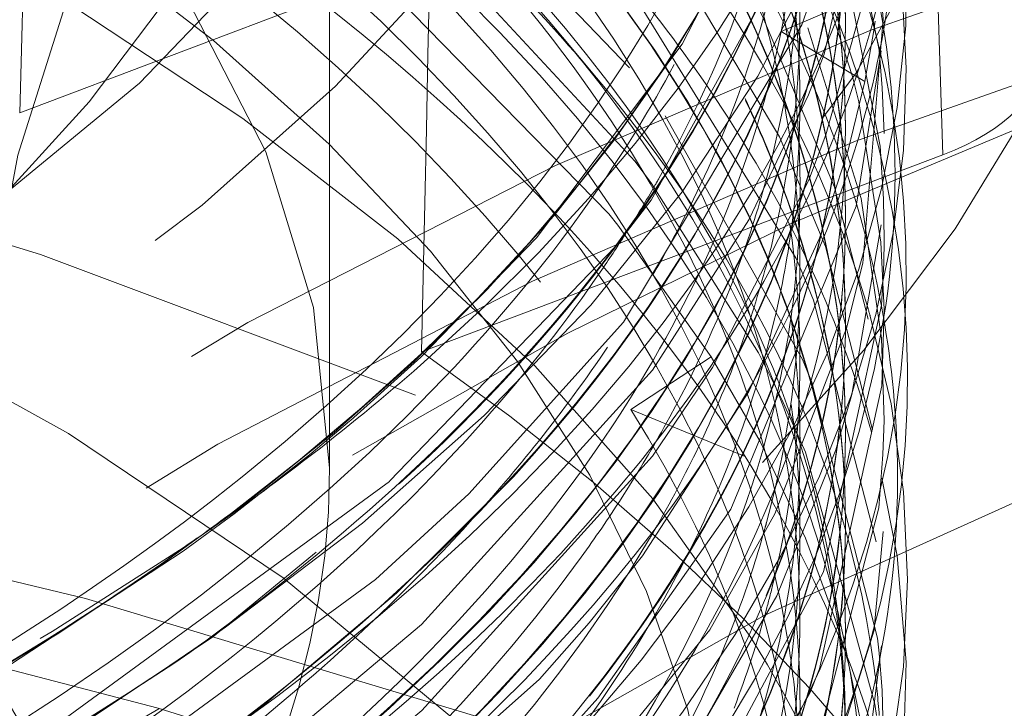
# Model space of a CAD drawing. Units: millimetres. Extents: x -210 to 210, y -148 to 148.
# Drawn here: x -141 to -139, y 67 to 68 of the extents above; entities that cross this region are included whole.
import ezdxf

# ---------------------------------------------------------------- set-up
doc = ezdxf.new("R2010")
doc.units = ezdxf.units.MM
doc.linetypes.add('Ciągła0.30mm', pattern=[0])
doc.linetypes.add('Liniakreskowa', pattern=[5.8, 4, -1.8])
doc.layers.add('Wymiary', color=7, linetype='Ciągła0.30mm', lineweight=0)

msp = doc.modelspace()

# ---------------------------------------------------------------- linework, layer by layer
at = {"layer": 'Wymiary', "color": 7, "linetype": 'Liniakreskowa', "lineweight": 9}
for p, q in [((-139.1007579681524, 67.88567580957991), (-139.1750847529311, 70.19782155244921)), ((-140.3341229649901, 67.25543107271933), (-140.3341229649901, 69.20398823123432)), ((-140.9575677177784, 67.9701423661871), (-140.3341229649901, 68.20577454745171)), ((-139.2576158916064, 68.20583029566433), (-139.4258503802108, 68.13377585159746)), ((-139.2966229649901, 68.14765412212884), (-139.2966229649901, 68.1498191856383)), ((-139.7970425773186, 68.04013188622605), (-139.8655594001267, 68.12206241113176)), ((-139.4258503802108, 68.13377585159746), (-139.2575983221615, 68.03303441756634)), ((-139.2966229649901, 67.93331283469219), (-139.2966229649901, 67.93547789820167)), ((-139.1007579681524, 67.88567580957991), (-140.1493416866333, 67.48936151273296)), ((-139.2966229649901, 67.75794269042584), (-139.2966229649901, 67.7601077539353)), ((-139.2966229649901, 67.5436014029892), (-139.2966229649901, 67.54576646649866)), ((-139.5667087515522, 67.47955321387647), (-139.7279083540773, 67.37310529720685)), ((-139.7279083540773, 67.37310529720685), (-139.498036915688, 67.27850369780222)), ((-139.2966229649901, 67.32492998853363), (-139.2966229649901, 67.32709505204309)), ((-140.6453730951714, 67.08222599196242), (-140.5433110225554, 67.15439477561112)), ((-139.2966229649901, 67.14111647374091), (-139.2966229649901, 67.14328153725037)), ((-140.6453730951713, 66.86355457750692), (-140.5433110225553, 66.93572336115562)), ((-139.2966229649901, 66.92244505928534), (-139.2966229649901, 66.9246101227948))]:
    msp.add_line(p, q, dxfattribs=at)
for points in [[(-139.7311289981028, 68.06052736576694), (-140.2403542924864, 68.59131143938868), (-140.9501241302663, 69.1022630154319), (-141.8159914362555, 69.54653524771697), (-142.8144259197623, 69.91322813395078), (-142.9891137504777, 69.96522671867412)], [(-139.7194099868746, 67.87221613019682), (-140.1637103114329, 68.35079487969298), (-140.8537855632828, 68.86951950550225), (-141.7030835504769, 69.32366770344235), (-142.3921684298049, 69.60048952949758)], [(-139.2923902315404, 69.03130937929268), (-139.4202326444547, 68.50949079724376), (-139.6248452476067, 68.10779900584328), (-139.9179660636157, 67.71878768998567), (-140.1503889199836, 67.47877960101866)], [(-139.7723410638924, 67.76648368248016), (-140.2443601211896, 68.24913239075002), (-140.8943533632536, 68.72202527182921), (-141.3706535223137, 68.99043837457137)], [(-139.7596024996595, 67.70064066626101), (-139.6875948369223, 67.79455509790193), (-139.3537788562079, 68.39535042169308), (-139.2513517423796, 68.75675530366297)], [(-139.3395378136786, 68.08793241806146), (-139.2292417588272, 68.56390827895564), (-139.2223256085918, 68.64675406161143)], [(-139.2269134302408, 67.90318023434143), (-139.302302744741, 68.28794122061507), (-139.3662054845211, 68.47087649833361)], [(-139.228992113631, 68.09579657284684), (-139.3037969746623, 68.4657533364014)], [(-140.0541809640733, 67.20364982188343), (-139.742715521347, 67.5489164651326), (-139.3843698281093, 68.14689662449823), (-139.2878715298399, 68.4245441622858)], [(-139.3365586687043, 67.70113863327931), (-139.4288206705111, 67.92174091017206), (-139.6733230464264, 68.32899864000873)], [(-139.3834381452167, 67.64859830943041), (-139.3956377413244, 67.67690350026234), (-139.7616596821464, 68.27199459940775), (-139.7807853620799, 68.29567610171205)], [(-139.2695246106999, 67.99206162503151), (-139.2820522245918, 68.04298956985943), (-139.3615125029154, 68.28651761805375)], [(-139.2616196545564, 67.66788951456164), (-139.2207889452226, 68.15844942975934), (-139.2264505828629, 68.24235578934716)], [(-139.3183562936792, 67.8203458661473), (-139.4642572257997, 68.16545666030092), (-139.4804105972415, 68.19597823882464)], [(-139.3356906682677, 67.92556586473009), (-139.2576158916064, 68.20583029566433)], [(-139.2401611186193, 68.13146191192877), (-139.2368720606408, 68.15416354199138)], [(-139.2237211701054, 67.51707722726253), (-139.2648342384571, 67.79766963069174), (-139.372336215098, 68.14060199716643)], [(-139.2575983221615, 68.03303441756634), (-139.2401611186193, 68.13146191192877)], [(-139.7945092025994, 66.79307602748577), (-139.5269403990656, 67.17255017736804), (-139.2752087044947, 67.7821142653847), (-139.2246351124345, 68.09480742184934)], [(-139.2226063570244, 68.02000816697246), (-139.228992113631, 68.09579657284684)], [(-139.4909279363147, 67.75464849485004), (-139.3709595416788, 68.0058938402866), (-139.3395378136786, 68.08793241806146)], [(-139.291604707334, 67.89211832317073), (-139.2575983221615, 68.03303441756634)], [(-139.2189171911144, 67.92807679155612), (-139.2226063570244, 68.02000816697246)], [(-139.225266897395, 67.710061270145), (-139.2695246106999, 67.99206162503151)], [(-139.3827479391748, 67.47359764183251), (-139.6593285282182, 67.96394051226417)], [(-154.0333115768539, 67.9412633497252), (-153.8976122601632, 67.52715513609415), (-153.5319355696939, 66.94161169781782), (-152.9776983379073, 66.39436940874518), (-152.2494623001505, 65.90072018219837), (-151.3678038598881, 65.47428724999871), (-150.3563962937844, 65.12681932939019), (-149.2433870750741, 64.86817207689532), (-148.0590241386633, 64.70524476266428), (-146.8359829286453, 64.64307467341062), (-145.6076970940474, 64.68294596270277), (-144.4079693595352, 64.82450941878383), (-143.2695676370388, 65.06336864817818), (-142.2239464269014, 65.39369530176116), (-141.2994651065882, 65.80604609136564), (-140.5219185739221, 66.28960111917661), (-139.9121137432616, 66.8310206401939), (-139.8122116759397, 66.94456803218318)], [(-139.5636744122744, 67.45806137826577), (-139.3709039567887, 67.83309061650372), (-139.3356906682677, 67.92556586473009)], [(-139.2199686943291, 67.79695382042527), (-139.2269134302408, 67.90318023434143)], [(-139.7050333227109, 67.07918426598147), (-139.490507750858, 67.40980728976012), (-139.348527891645, 67.7178792319528), (-139.291604707334, 67.89211832317073)], [(-139.4714122866925, 67.4872853853331), (-139.686346462347, 67.82810083719681), (-139.7194099868746, 67.87221613019682)], [(-139.2506290807064, 67.55519194316345), (-139.3183562936792, 67.8203458661473)], [(-139.2186851968423, 67.7145967927764), (-139.2199686943291, 67.79695382042527)], [(-139.5667087515522, 67.47955321387647), (-139.7541750415867, 67.74380287726223), (-139.7723410638924, 67.76648368248016)], [(-140.4355026019637, 66.70055937193794), (-140.1489943300869, 66.94114666612052), (-139.6846426496254, 67.45265063020423), (-139.4909279363147, 67.75464849485004)], [(-139.2834854793728, 67.4031609604566), (-139.2248844353786, 67.74446331581225)], [(-140.2139777739696, 67.22870846243636), (-140.2127709220831, 67.22976736143136), (-139.7596024996595, 67.70064066626101)], [(-139.2420995774091, 67.33237541133843), (-139.3365586687043, 67.70113863327931)], [(-139.2189307721066, 67.57456739352571), (-139.225266897395, 67.710061270145)], [(-139.2240544275305, 67.58311792560295), (-139.2195814336183, 67.66683279302305), (-139.2186851968423, 67.7145967927764)], [(-139.4386789003147, 67.16339502338712), (-139.2941558553071, 67.53684207000205), (-139.2616196545564, 67.66788951456164)], [(-139.3609564926742, 67.59342209743195), (-139.3834381452167, 67.64859830943041)], [(-153.1871442339308, 65.88417735505746), (-152.614726638528, 65.43509408770225), (-151.8010436992474, 64.97439225568675), (-150.845661394864, 64.58774172936648), (-149.7756954531739, 64.28604446035018), (-148.6198816535849, 64.07751918411444), (-147.4107923458484, 63.96766617173953), (-146.180791932937, 63.95992592502133), (-144.9635210527338, 64.05403859129822), (-143.7924931218798, 64.2481839550201), (-142.6996494771994, 64.53654340052594), (-141.7152496501394, 64.91187685511912), (-140.8659097848677, 65.36358432601729), (-140.1754132762453, 65.87966726048438), (-139.6621574242427, 66.4460086933669), (-139.340779023162, 67.04709171782454), (-139.2240544275305, 67.58311792560295)], [(-139.2347800356646, 67.10740794661548), (-139.3609564926742, 67.59342209743195)], [(-139.3488340621578, 66.85195323490412), (-139.223372397902, 67.4209920839454), (-139.2189307721066, 67.57456739352571)], [(-139.2189039437864, 67.35141826585728), (-139.2237211701054, 67.51707722726253)], [(-139.424159401102, 67.39313760122988), (-139.4714122866925, 67.4872853853331)], [(-140.1503889199836, 67.47877960101866), (-140.2918674641116, 67.3514399399036)], [(-139.4683670793276, 67.3089111625704), (-139.5667087515522, 67.47955321387649)], [(-139.2319832538637, 66.91318222955387), (-139.3642992552018, 67.42852093875183), (-139.3827479391748, 67.47359764183251)], [(-140.4354882432686, 66.5277592612815), (-140.1488645289074, 66.76820694755867), (-139.6847474935249, 67.27966289855885), (-139.5636744122744, 67.45806137826577)], [(-139.4347254588325, 66.9987851157256), (-139.3161101201134, 67.29193249382416), (-139.2834854793728, 67.4031609604566)], [(-139.2371784827492, 66.78056079474659), (-139.3771813587028, 67.287568314809), (-139.424159401102, 67.39313760122988)], [(-140.2918674641116, 67.3514399399036), (-140.2939418955671, 67.34965756563685), (-140.3710194066763, 67.28500012325044)], [(-139.2211411433831, 67.28275632803779), (-139.2189039437864, 67.35141826585728)], [(-139.3163117818946, 66.94980481562757), (-139.3771290474879, 67.11477704507026), (-139.4683670793276, 67.3089111625704)], [(-140.3710194066763, 67.28500012325044), (-140.5260736988551, 67.16332809599939)], [(-139.3799915519235, 66.60087681238392), (-139.2296475219483, 67.17523567342877), (-139.2211411433831, 67.28275632803779)], [(-141.7219718129846, 66.29212016181408), (-140.9160458861426, 66.71597526542658), (-140.2139777739696, 67.22870846243636)], [(-143.0061063212465, 65.65421000984944), (-142.5332963355271, 65.80183479709038), (-141.656479782859, 66.14914122243249), (-140.8750584065637, 66.56831357387293), (-140.2421031812876, 67.03148562058254), (-140.0541809640733, 67.20364982188343)], [(-143.3861166928799, 64.68788247184065), (-142.4586745115096, 64.96283610042514), (-141.5035372393974, 65.35684759069018), (-140.6894758486721, 65.82495852883906), (-140.0387845519893, 66.35394859392365), (-139.5695017981902, 66.92997213292678), (-139.4386789003147, 67.16339502338712)], [(-140.5260736988551, 67.16332809599939), (-140.6285467289969, 67.08829767219297)], [(-139.2385363248443, 66.93268772558986), (-139.2202958732486, 67.12796596574543)], [(-154.0356305144028, 67.0874339055546), (-153.95826144988, 66.81364615360921), (-153.681261050331, 66.27718158921763), (-153.2347246520118, 65.75580412118151), (-152.6490153276042, 65.2855392906686), (-151.9108874875585, 64.85509122793495), (-150.9702773057944, 64.45814657695573), (-149.9110579770407, 64.14499529406281), (-148.7625844974593, 63.92451961850864), (-147.5559695239688, 63.80256042780663), (-146.3256037723258, 63.78248795934794), (-145.1041037344842, 63.8650127979391), (-143.9259234618865, 64.04743065241816), (-142.8224261412431, 64.3253779125196), (-141.8237524944394, 64.69078732749603), (-140.9575265135436, 65.13435317187125), (-140.2471644311884, 65.64347906020737), (-139.7126272042376, 66.20477642725915), (-139.3679904055442, 66.8026640839224), (-139.3488340621578, 66.85195323490412)], [(-140.6285467289969, 67.08829767219297), (-141.0000055354391, 66.84526241693786), (-141.1010769729918, 66.78575170849908)], [(-139.8122116759397, 66.94456803218318), (-139.7050333227109, 67.07918426598147)], [(-144.8115963026527, 64.24630304131296), (-143.6600434692132, 64.44998470842944), (-142.5785016687225, 64.74911903991404), (-141.6084017711409, 65.1338551724577), (-140.7766908927813, 65.5937669255956), (-140.1058393979766, 66.11653892613559), (-139.6145485813611, 66.68762719660371), (-139.4347254588325, 66.9987851157256)], [(-139.3069591844256, 66.92010710952576), (-139.3163117818946, 66.94980481562757)], [(-139.725550753069, 65.84181318978544), (-139.4310046929546, 66.3144616188514), (-139.2389783295274, 66.92965594369575), (-139.2385363248443, 66.93268772558986)], [(-139.2901097272565, 66.86222384110741), (-139.3069591844256, 66.92010710952576)], [(-139.2286775712239, 66.88337856048537), (-139.2319832538637, 66.91318222955387)], [(-139.7918728262754, 65.58581274073669), (-139.4670178736947, 66.0699704650851), (-139.2511200624974, 66.68344204968083), (-139.2236781770314, 66.8979528237054)], [(-139.2190188286821, 66.64987459272933), (-139.2224100890509, 66.80793823999947), (-139.2286775712239, 66.88337856048537)], [(-139.2376967704913, 66.61021025420726), (-139.2901097272565, 66.86222384110741)], [(-140.4824696325174, 66.1459330558753), (-139.97432222222, 66.59224804044388), (-139.7945092025994, 66.79307602748577)], [(-139.2341919781649, 66.75819351396554), (-139.2371784827492, 66.78056079474659)]]:
    msp.add_lwpolyline(points, dxfattribs=at)
for centre, major_axis, ratio, start_param, end_param in [((-135.5118599979087, 66.97099853859514), (10.25, -2.510525938252074e-15), 0.8152988236192661, 0, 2.133597824182352), ((-135.5118599979089, 64.58245673410408), (12.25, -3.000384657911015e-15), 0.815298823619266, 0, 3.141592653589793), ((-135.5118599979088, 65.6681575543273), (10.25, -2.510525938252074e-15), 0.8152988236192661, 0.0780299876162412, 2.221161572511041), ((-135.5118599979087, 66.97099853859515), (7.5625, -1.852278283710372e-15), 0.815298823619266, 0, 3.141592653589793), ((-135.5118599979087, 66.97099853859514), (12.125, -2.969768487932332e-15), 0.8152988236192661, 2.483761889433308, 5.305420555180777), ((-146.6466229649901, 69.25153364335313), (-7.75, 9.491012693391988e-16), 0.5023872772995182, 0, 4.24222510523906), ((-135.5118599979088, 65.6681575543273), (7.5625, -1.852278283710372e-15), 0.815298823619266, 0, 3.141592653589793), ((-146.6466229649901, 69.63700093312656), (-7.100000000000001, 8.694992273946209e-16), 0.4999999999999996, 5.667705598509831, 9.424777960770207), ((-135.5118599979087, 66.97099853859515), (5.5625, -1.36241956405143e-15), 0.815298823619266, 0, 3.141592653589793), ((-135.5118599979089, 64.51007667942255), (8, -1.959434878635765e-15), 0.815298823619266, 1.637275178844572, 3.077985428069356), ((-135.5118599979089, 58.62049192965375), (12.25, -3.000384657911015e-15), 0.9955897116560416, 0, 3.141592653589793), ((-146.6466229649901, 65.14448074983616), (-12.125, 1.484884243966166e-15), 0.5023872772995182, 2.060811203119393, 4.286555631559153), ((-146.6466229649901, 69.09356999225182), (7.475, 0), 0.4999999999999981, 5.667705598509828, 6.719936548490633), ((-146.6466229649901, 65.03640041053309), (-12.25, 1.500192328955508e-15), 0.5023872772995182, 3.404832254688964, 4.291080648029293), ((-135.5118599979089, 58.24523466228342), (12.25, -3.000384657911015e-15), 0.9955897116560416, 0, 3.141592653589793), ((-146.6466229649901, 67.25543107271935), (-6.3125, 7.730582919617667e-16), 0.4999999999999996, 3.14159265359062, 6.283185307179586), ((-146.6466229649901, 94.28049676182067), (-4.885706284714555, -213.7439206871997), 0.02963740174848699, 1.448067935048831, 1.459509100747563), ((-135.5118599979089, 58.63221871925907), (12.125, -2.969768487932332e-15), 0.9955897116560415, 1.859454539572388, 5.401819039502407), ((-146.6466229649901, 70.07001363501877), (-6.24375, 7.646388452176287e-16), 0.4999999999999996, 0.006762839308907727, 3.14159265359062), ((-146.6466229649901, 66.28115249346185), (-7.100000000000001, 8.694992273946209e-16), 0.4999999999999996, 3.14159265359062, 6.398915367194066), ((-146.6466229649901, 60.36607940520248), (-4.885706284714555, -213.7439206871997), 0.02963740174848699, 1.604806179759453, 1.615991104735438), ((-146.6466229649901, 65.79296278566824), (-7.5, 9.18485099360515e-16), 0.5023872772995179, 3.443821878930938, 5.897200341608763), ((-146.6466229649901, 68.87706364130568), (-7.472499999999998, 9.151173206628596e-16), 0.4999999999999982, 2.928783169991197, 3.293599545870705), ((-135.5118599979089, 58.63221871925907), (10.25, -2.510525938252074e-15), 0.9955897116560414, 0, 2.147301750653856), ((-146.6466229649901, 66.92461012279477), (-7.35, 9.001153973733046e-16), 0.4999999999999969, 3.374982811148585, 3.859151009224261), ((-146.6466229649901, 69.31224140670741), (-7.475, 9.154234823626465e-16), 0.4999999999999996, 2.62766629700851, 3.14159265359062), ((-135.5118599979089, 58.42113650636327), (10.25, -2.510525938252074e-15), 0.9955897116560414, 0.01034249024272197, 2.226406030822065), ((-146.6466229649901, 69.20398823123432), (-6.3125, 7.730582919617667e-16), 0.4999999999999996, 0, 3.14159265359062), ((-146.6466229649901, 68.66055729035959), (7.475, 0), 0.4999999999999981, 6.08470454931461, 6.40408238113158), ((-146.6466229649901, 69.03537296474695), (-8, 9.797174393178826e-16), 0.5023872772995182, 0, 3.141592653590616), ((-146.6466229649901, 69.20182316772488), (-7.35, 9.001153973733046e-16), 0.4999999999999992, 2.383417518970855, 3.095263956189649), ((-146.6466229649901, 66.92244505928531), (-7.35, 9.001153973733046e-16), 0.4999999999999969, 3.373882077556303, 3.757072362260794), ((-146.6466229649901, 69.20398823123435), (-7.35, 9.001153973733046e-16), 0.4999999999999992, 2.553401689931689, 3.094510904995014), ((-146.6466229649901, 68.98531681677878), (-7.35, 9.001153973733046e-16), 0.4999999999999984, 2.783346553075797, 3.14159265359062), ((-146.6466229649901, 68.98315175326931), (-7.35, 9.001153973733046e-16), 0.4999999999999984, 2.78520261834805, 3.14159265359062), ((-135.511859997909, 62.04915482024994), (8, -1.959434878635765e-15), 0.815298823619266, 0.1399637987102135, 2.210572077642255), ((-146.6466229649901, 65.79296278566824), (5.999999999999999, 0), 0.5023872772995179, 0.04509272430027835, 3.141592653590616), ((-146.6466229649901, 68.14981918563828), (-7.35, 9.001153973733046e-16), 0.4999999999999971, 3.14159265359062, 3.326522344632131), ((-146.6466229649901, 68.14765412212881), (-7.35, 9.001153973733046e-16), 0.4999999999999971, 3.14159265359062, 3.326039768725508), ((-146.6466229649901, 66.52936546541906), (7.386611652351683, 0), 0.4999999999999961, 0.2417726951389097, 0.6561817807826231), ((-146.6466229649901, 68.45931482573545), (-7.454874782246265, 9.12958854012221e-16), 0.4999999999999965, 3.053232995240304, 3.215975291332789), ((-146.6466229649901, 64.9283200712436), (-7.5, 9.18485099360515e-16), 0.5023872772995179, 3.141592653590616, 6.283185307179586), ((-146.6466229649901, 64.92832007124362), (-7.500000000000002, 9.184850993605152e-16), 0.5023872772995182, 3.141592653590616, 4.712388980384897), ((-146.6466229649901, 68.25807236111132), (7.475, 0), 0.4999999999999981, 5.68190850336189, 6.385523953696997), ((-135.511859997909, 61.75963460152374), (7.5, -1.83697019872103e-15), 0.815298823619266, 5.401819039502402, 8.50932308248442), ((-146.6466229649901, 67.93547789820164), (-7.35, 9.001153973733046e-16), 0.4999999999999957, 3.14159265359062, 3.316495033147065), ((-146.6466229649901, 67.93331283469217), (-7.35, 9.001153973733046e-16), 0.4999999999999957, 3.14159265359062, 3.316463680894667), ((-146.6466229649901, 63.41519532098692), (-10.25, 1.255262969126037e-15), 0.5023872772995182, 3.141592653590616, 6.283185307179586), ((-146.6466229649901, 66.8159635754491), (-7.472954226713131, 9.15172947391892e-16), 0.5000000000000001, 3.507395151666413, 3.627650594699103), ((-146.6466229649901, 67.76010775393529), (-7.35, 9.001153973733046e-16), 0.5000000000000012, 3.14159265359062, 3.350627366551936), ((-146.6466229649901, 67.75794269042584), (-7.35, 9.001153973733046e-16), 0.5000000000000012, 3.14159265359062, 3.350260361940148), ((-146.6466229649901, 68.55230411488657), (-7.35, 9.001153973733046e-16), 0.4999999999999984, 2.96209866786958, 3.120872848773546), ((-146.6466229649901, 68.5501390513771), (-7.35, 9.001153973733046e-16), 0.4999999999999984, 2.963220167164466, 3.121598823997645), ((-146.6466229649901, 67.32709505204306), (-7.35, 9.001153973733046e-16), 0.5000000000000012, 3.32512687106996, 3.45272854941897), ((-146.6466229649901, 67.84671029431371), (-7.45, 9.123618653647781e-16), 0.4999999999999965, 3.196148473893583, 3.308723813028517), ((-146.6466229649901, 66.7285764800487), (-7.35, 9.001153973733046e-16), 0.4999999999999999, 3.382621811042959, 3.62750904715235), ((-146.6466229649901, 67.3249299885336), (-7.35, 9.001153973733046e-16), 0.5000000000000012, 3.325022919902501, 3.448260198064919), ((-146.6466229649901, 68.0415660101652), (-7.472499999999997, 9.151173206628594e-16), 0.4999999999999982, 2.526112944919418, 3.235862170525439), ((-146.6466229649901, 66.70434620810637), (7.35, 0), 0.5000000000000099, 0.3960456574259317, 0.4765328986991991), ((-146.6466229649901, 67.23410576289186), (-7.454874782246264, 9.129588540122209e-16), 0.4999999999999982, 3.270314356839908, 3.452285318144062), ((-146.6466229649901, 68.77097552934214), (-7.35, 9.001153973733046e-16), 0.4999999999999998, 2.937646353684099, 3.034713749296418), ((-146.6466229649901, 68.76881046583267), (-7.35, 9.001153973733046e-16), 0.4999999999999998, 2.938716848353045, 3.03585592113032), ((-146.6466229649901, 68.36849060009385), (-7.35, 9.001153973733046e-16), 0.4999999999999957, 2.967760300077997, 3.14159265359062), ((-146.6466229649901, 68.36632553658438), (-7.35, 9.001153973733046e-16), 0.4999999999999957, 2.968881622931911, 3.14159265359062), ((-146.6466229649901, 67.54576646649863), (-7.35, 9.001153973733046e-16), 0.4999999999999997, 3.14159265359062, 3.346317718772972), ((-146.6466229649901, 67.4353482275161), (7.475, 0), 0.4999999999999981, 0.1497631527389467, 0.2354230599448285), ((-146.6466229649901, 67.54360140298917), (-7.35, 9.001153973733046e-16), 0.4999999999999997, 3.304095829956559, 3.3455941617), ((-146.6466229649901, 66.6080908786998), (-7.424265436803977, 9.092102903202318e-16), 0.4999999999999961, 3.537638311016455, 3.599085416353565), ((-139.4007687471837, 68.08678673460324), (-0.5001797846777014, -0.0005418420165726489), 0.5031111236936255, 3.157218949217593, 3.784306013462719), ((-146.6466229649901, 67.65185457846222), (-7.472499999999993, 9.151173206628588e-16), 0.4999999999999982, 2.925711078938535, 3.294618444242182), ((-146.6466229649901, 67.03286329826781), (-7.475, 9.154234823626465e-16), 0.4999999999999981, 3.288083417020383, 3.454033892801217), ((-146.6466229649901, 66.8159635754491), (-7.472954226713131, 9.15172947391892e-16), 0.5000000000000001, 3.435711995368345, 3.507395151666413), ((-146.6466229649901, 67.54360140298917), (-7.35, 9.001153973733046e-16), 0.4999999999999997, 3.14159265359062, 3.304095829956559), ((-146.6466229649901, 68.14981918563828), (-7.35, 9.001153973733046e-16), 0.4999999999999971, 2.988668026566961, 3.14159265359062), ((-146.6466229649901, 68.14765412212881), (-7.35, 9.001153973733046e-16), 0.4999999999999971, 2.990076480243471, 3.14159265359062), ((-146.6466229649901, 66.70434620810637), (7.35, 0), 0.5000000000000099, 0.1840502935496083, 0.3960456574259317), ((-146.6466229649901, 68.45931482573545), (-7.454874782246265, 9.12958854012221e-16), 0.4999999999999965, 2.988623108782302, 3.053232995240304), ((-146.6466229649901, 61.5778295528346), (-12.25, 1.500192328955508e-15), 0.5023872772995182, 3.411148992210239, 6.283185307179586), ((-146.6466229649901, 68.87706364130568), (-7.472499999999998, 9.151173206628596e-16), 0.4999999999999982, 2.526112944919418, 2.928783169991197), ((-139.4007687471837, 68.08678673460324), (-0.5001797846777014, -0.0005418420165726489), 0.5031111236936255, 2.213509686667202, 3.157218949217593), ((-146.6466229649901, 66.6080908786998), (-7.424265436803977, 9.092102903202318e-16), 0.4999999999999961, 3.418334739356411, 3.537638311016455), ((-146.6466229649901, 67.84671029431371), (-7.45, 9.123618653647781e-16), 0.4999999999999965, 3.070559036282329, 3.196148473893583), ((-146.6466229649901, 68.76881046583267), (-7.35, 9.001153973733046e-16), 0.4999999999999998, 2.711982894986153, 2.938716848353045), ((-146.6466229649901, 68.77097552934214), (-7.35, 9.001153973733046e-16), 0.4999999999999998, 2.713859516078095, 2.937646353684099), ((-146.6466229649901, 67.14328153725035), (-7.35, 9.001153973733046e-16), 0.4999999999999957, 3.332797085598712, 3.376495893573221), ((-146.6466229649901, 67.32709505204306), (-7.35, 9.001153973733046e-16), 0.5000000000000012, 3.14159265359062, 3.32512687106996), ((-146.6466229649901, 67.3249299885336), (-7.35, 9.001153973733046e-16), 0.5000000000000012, 3.14159265359062, 3.325022919902501), ((-146.6466229649901, 64.9283200712436), (5.999999999999999, 0), 0.5023872772995179, 0.04509272430028808, 3.141592653590616), ((-146.6466229649901, 67.1411164737409), (-7.35, 9.001153973733046e-16), 0.4999999999999957, 3.332523220917031, 3.375941458367326), ((-146.6466229649901, 67.4353482275161), (7.475, 0), 0.4999999999999981, 0.1117986880361714, 0.1497631527389467), ((-146.6466229649901, 68.66055729035959), (7.475, 0), 0.4999999999999981, 5.955723554130626, 6.08470454931461), ((-146.6466229649901, 67.93331283469217), (-7.35, 9.001153973733046e-16), 0.4999999999999957, 3.057140251096714, 3.14159265359062), ((-146.6466229649901, 61.46974921353153), (-12.125, 1.484884243966166e-15), 0.5023872772995182, 4.121697212969137, 5.310767482227037), ((-146.6466229649901, 68.5501390513771), (-7.35, 9.001153973733046e-16), 0.4999999999999984, 2.48786574981108, 2.963220167164466), ((-146.6466229649901, 68.55230411488657), (-7.35, 9.001153973733046e-16), 0.4999999999999984, 2.526112944919413, 2.96209866786958), ((-146.6466229649901, 66.8159635754491), (-7.472954226713131, 9.15172947391892e-16), 0.5000000000000001, 3.366960503817578, 3.435711995368345), ((-135.511859997909, 61.75963460152375), (-7, 8.572527594031472e-16), 0.8152988236192674, 3.141592653589793, 5.439838255791338), ((-146.6466229649901, 68.45931482573545), (-7.454874782246265, 9.12958854012221e-16), 0.4999999999999965, 2.763035982550282, 2.988623108782302), ((-146.6466229649901, 67.14328153725035), (-7.35, 9.001153973733046e-16), 0.4999999999999957, 3.14159265359062, 3.332797085598712), ((-146.6466229649901, 67.1411164737409), (-7.35, 9.001153973733046e-16), 0.4999999999999957, 3.14159265359062, 3.332523220917031), ((-146.6466229649901, 67.4353482275161), (7.475, 0), 0.4999999999999981, 6.057430485082387, 6.394983995215758), ((-146.6466229649901, 66.92461012279477), (-7.35, 9.001153973733046e-16), 0.4999999999999969, 3.320497937777573, 3.374982811148585), ((-146.6466229649901, 66.92244505928531), (-7.35, 9.001153973733046e-16), 0.4999999999999969, 3.319943502571676, 3.373882077556303), ((-146.6466229649901, 67.76010775393529), (-7.35, 9.001153973733046e-16), 0.5000000000000012, 3.046410119280272, 3.14159265359062), ((-146.6466229649901, 67.75794269042584), (-7.35, 9.001153973733046e-16), 0.5000000000000012, 3.04784958731962, 3.14159265359062), ((-146.6466229649901, 68.36632553658438), (-7.35, 9.001153973733046e-16), 0.4999999999999957, 2.494841011818608, 2.968881622931911), ((-146.6466229649901, 68.36849060009385), (-7.35, 9.001153973733046e-16), 0.4999999999999957, 2.526112944919434, 2.967760300077997), ((-146.6466229649901, 68.98315175326931), (-7.35, 9.001153973733046e-16), 0.4999999999999984, 2.642288127105731, 2.78520261834805), ((-146.6466229649901, 67.23410576289186), (-7.454874782246264, 9.129588540122209e-16), 0.4999999999999982, 3.189054631895422, 3.270314356839908), ((-146.6466229649901, 68.98531681677878), (-7.35, 9.001153973733046e-16), 0.4999999999999984, 2.639734725598013, 2.783346553075797), ((-146.6466229649901, 66.8159635754491), (-7.472954226713131, 9.15172947391892e-16), 0.5000000000000001, 3.279030837753744, 3.366960503817578), ((-146.6466229649901, 66.6080908786998), (-7.424265436803977, 9.092102903202318e-16), 0.4999999999999961, 3.207855464968301, 3.418334739356411), ((-146.6466229649901, 67.93331283469217), (-7.35, 9.001153973733046e-16), 0.4999999999999957, 2.931252676132116, 3.057140251096714), ((-146.6466229649901, 66.7285764800487), (-7.35, 9.001153973733046e-16), 0.4999999999999999, 3.299961337702314, 3.382621811042959), ((-146.6466229649901, 67.84671029431371), (-7.45, 9.123618653647781e-16), 0.4999999999999965, 2.526112944919441, 3.070559036282329), ((-146.6466229649901, 68.14981918563828), (-7.35, 9.001153973733046e-16), 0.4999999999999971, 2.762005421987793, 2.988668026566961), ((-146.6466229649901, 68.14765412212881), (-7.35, 9.001153973733046e-16), 0.4999999999999971, 2.765169499149003, 2.990076480243471), ((-146.6466229649901, 67.03286329826781), (-7.475, 9.154234823626465e-16), 0.4999999999999981, 2.529728795564904, 3.283380328015226), ((-146.6466229649901, 66.92461012279477), (-7.35, 9.001153973733046e-16), 0.4999999999999969, 3.14159265359062, 3.320497937777573), ((-146.6466229649901, 66.92244505928531), (-7.35, 9.001153973733046e-16), 0.4999999999999969, 3.14159265359062, 3.319943502571676), ((-146.6466229649901, 67.03286329826781), (-7.475, 9.154234823626465e-16), 0.4999999999999981, 3.283380328015226, 3.288083417020383), ((-146.6466229649901, 67.54576646649863), (-7.35, 9.001153973733046e-16), 0.4999999999999997, 3.060731889922903, 3.14159265359062), ((-146.6466229649901, 67.54360140298917), (-7.35, 9.001153973733046e-16), 0.4999999999999997, 3.062022494577529, 3.14159265359062), ((-146.6466229649901, 65.14448074983616), (-8, 9.797174393178826e-16), 0.5023872772995182, 3.141592653590616, 3.764543860658045), ((-146.6466229649901, 69.31224140670741), (-7.475, 9.154234823626465e-16), 0.4999999999999996, 2.568025095056321, 2.62766629700851), ((-146.6466229649901, 68.5501390513771), (-7.35, 9.001153973733046e-16), 0.4999999999999984, 0.3044050336191115, 2.48786574981108), ((-146.6466229649901, 68.66055729035959), (7.475, 0), 0.4999999999999981, 5.667705598509831, 5.955723554130626), ((-146.6466229649901, 66.52936546541906), (7.386611652351683, 0), 0.4999999999999961, 6.24406165880776, 6.524958002318496), ((-146.6466229649901, 67.76010775393529), (-7.35, 9.001153973733046e-16), 0.5000000000000012, 2.932962029115179, 3.046410119280272), ((-146.6466229649901, 67.75794269042584), (-7.35, 9.001153973733046e-16), 0.5000000000000012, 2.934252633769801, 3.04784958731962), ((-146.6466229649901, 67.23410576289186), (-7.454874782246264, 9.129588540122209e-16), 0.4999999999999982, 3.060334780352549, 3.189054631895422), ((-146.6466229649901, 66.70434620810637), (7.35, 0), 0.5000000000000099, 0, 0.1840502935496083), ((-146.6466229649901, 67.32709505204306), (-7.35, 9.001153973733046e-16), 0.5000000000000012, 2.971596993144265, 3.14159265359062), ((-146.6466229649901, 67.3249299885336), (-7.35, 9.001153973733046e-16), 0.5000000000000012, 2.972702483463107, 3.14159265359062), ((-146.6466229649901, 66.7285764800487), (-7.35, 9.001153973733046e-16), 0.4999999999999999, 3.14159265359062, 3.299961337702314), ((-146.6466229649901, 66.8159635754491), (-7.472954226713131, 9.15172947391892e-16), 0.5000000000000001, 2.361277630461666, 3.269601253440138), ((-146.6466229649901, 69.31224140670741), (-7.475, 9.154234823626465e-16), 0.4999999999999996, 2.526112944919388, 2.568025095056321), ((-146.6466229649901, 67.25543107271935), (-6.3125, 7.730582919617667e-16), 0.4999999999999996, 2.694579963740076, 3.14159265359062), ((-146.6466229649901, 68.77097552934214), (-7.35, 9.001153973733046e-16), 0.4999999999999998, 2.526112944919412, 2.713859516078095), ((-146.6466229649901, 67.54576646649863), (-7.35, 9.001153973733046e-16), 0.4999999999999997, 2.953745191289817, 3.060731889922903), ((-146.6466229649901, 67.54360140298917), (-7.35, 9.001153973733046e-16), 0.4999999999999997, 2.954930070125472, 3.062022494577529), ((-146.6466229649901, 68.76881046583267), (-7.35, 9.001153973733046e-16), 0.4999999999999998, 0.4786165824461528, 2.711982894986153), ((-146.6466229649901, 68.98315175326931), (-7.35, 9.001153973733046e-16), 0.4999999999999984, 1.131856417845427, 2.642288127105731), ((-146.6466229649901, 63.41519532098692), (-7.5625, 9.26139141855186e-16), 0.5023872772995182, 3.141592653590616, 6.283185307179586), ((-146.6466229649901, 68.98531681677878), (-7.35, 9.001153973733046e-16), 0.4999999999999984, 2.526112944919413, 2.639734725598013), ((-146.6466229649901, 69.20398823123435), (-7.35, 9.001153973733046e-16), 0.4999999999999992, 2.526112944919387, 2.553401689931689), ((-146.6466229649901, 67.93331283469217), (-7.35, 9.001153973733046e-16), 0.4999999999999957, 2.753400808078538, 2.931252676132116), ((-146.6466229649901, 69.31224140670741), (-7.475, 9.154234823626465e-16), 0.4999999999999996, 2.504945156391246, 2.526112944919388), ((-146.6466229649901, 67.14328153725035), (-7.35, 9.001153973733046e-16), 0.4999999999999957, 2.969188926542889, 3.14159265359062), ((-146.6466229649901, 67.1411164737409), (-7.35, 9.001153973733046e-16), 0.4999999999999957, 2.970234652506498, 3.14159265359062), ((-146.6466229649901, 68.36632553658438), (-7.35, 9.001153973733046e-16), 0.4999999999999957, 0.3450699206248475, 2.494841011818608), ((-146.6466229649901, 69.31224140670741), (-7.475, 9.154234823626465e-16), 0.4999999999999996, 0.7500944587986661, 2.504945156391246), ((-146.6466229649901, 69.20398823123435), (-7.35, 9.001153973733046e-16), 0.4999999999999992, 2.424409985797924, 2.526112944919387), ((-146.6466229649901, 68.45931482573545), (-7.454874782246265, 9.12958854012221e-16), 0.4999999999999965, 2.526112944919441, 2.763035982550282), ((-135.511859997909, 61.75963460152374), (6.0625, -1.484884243966166e-15), 0.8152988236192661, 5.401819039502401, 8.654342835430105), ((-146.6466229649901, 67.75794269042584), (-7.35, 9.001153973733046e-16), 0.5000000000000012, 2.806021070857696, 2.934252633769801), ((-135.5118599979087, 66.97099853859514), (10.25, -2.510525938252074e-15), 0.8152988236192661, 3.141592653589793, 5.288894404244042), ((-135.5118599979087, 66.97099853859515), (7.5625, -1.852278283710372e-15), 0.815298823619266, 3.141592653589793, 5.401819039502402), ((-135.5118599979087, 66.97099853859515), (5.5625, -1.36241956405143e-15), 0.815298823619266, 3.141592653589793, 5.401819039502402), ((-135.511859997909, 62.04915482024994), (5.5625, -1.36241956405143e-15), 0.815298823619266, 0, 2.45155352735152), ((-146.6466229649901, 69.09356999225182), (7.475, 0), 0.4999999999999981, 5.433383522167505, 5.667705598509828), ((-146.6466229649901, 67.23410576289186), (-7.454874782246264, 9.129588540122209e-16), 0.4999999999999982, 2.758988361724124, 3.060334780352549), ((-146.6466229649901, 65.79296278566824), (-7.5, 9.18485099360515e-16), 0.5023872772995179, 3.200114255478343, 3.443821878930938), ((-146.6466229649901, 66.92461012279477), (-7.35, 9.001153973733046e-16), 0.4999999999999969, 3.037004795544198, 3.14159265359062), ((-146.6466229649901, 66.92244505928531), (-7.35, 9.001153973733046e-16), 0.4999999999999969, 3.041044573446779, 3.14159265359062), ((-146.6466229649901, 68.98531681677878), (-7.35, 9.001153973733046e-16), 0.4999999999999984, 1.172467012189009, 2.526112944919413), ((-146.6466229649901, 67.65185457846222), (-7.472499999999993, 9.151173206628588e-16), 0.4999999999999982, 2.526112944919417, 2.925711078938535), ((-146.6466229649901, 67.54360140298917), (-7.35, 9.001153973733046e-16), 0.4999999999999997, 2.703745141427991, 2.954930070125472), ((-146.6466229649901, 67.54576646649863), (-7.35, 9.001153973733046e-16), 0.4999999999999997, 2.705443313442802, 2.953745191289817), ((-146.6466229649901, 66.6080908786998), (-7.424265436803977, 9.092102903202318e-16), 0.4999999999999961, 3.18198448514197, 3.207855464968301), ((-146.6466229649901, 68.14765412212881), (-7.35, 9.001153973733046e-16), 0.4999999999999971, 1.828241289516588, 2.765169499149003), ((-146.6466229649901, 68.14981918563828), (-7.35, 9.001153973733046e-16), 0.4999999999999971, 2.565061165023471, 2.762005421987793)]:
    msp.add_ellipse(centre, major_axis=major_axis, ratio=ratio, start_param=start_param, end_param=end_param, dxfattribs=at)
for centre, major_axis, ratio in [((-135.5118599979089, 64.51007667942254), (12.125, -2.969768487932332e-15), 0.8152988236192659), ((-146.6466229649901, 69.63700093312656), (-6.743749999999999, 8.258711851749963e-16), 0.4999999999999996), ((-135.5118599979089, 58.2335078726781), (12.125, -2.969768487932332e-15), 0.9955897116560416)]:
    msp.add_ellipse(centre, major_axis=major_axis, ratio=ratio, dxfattribs=at)
for points, knots in [([(-143.9163953791212, 70.88336178257867), (-143.3933846951795, 70.7744646455923), (-142.894916449289, 70.63503088335483), (-141.7205530862209, 70.20932093098193), (-141.0986978887549, 69.88410932601772), (-140.1235575359155, 69.1442670817631), (-139.7695945981564, 68.72912821183984), (-139.4733079233724, 68.07741535327958), (-139.4138927162895, 67.85395023173265), (-139.3948518750194, 67.62961631469219)], [0.2723133249994749, 0.2723133249994749, 0.2723133249994749, 0.2723133249994749, 0.3125, 0.3125, 0.375, 0.375, 0.4375, 0.4375, 0.4690760177590454, 0.4690760177590454, 0.4690760177590454, 0.4690760177590454]), ([(-143.9065195501416, 70.708393561267), (-143.6452215979302, 70.65386216519741), (-143.3901392596467, 70.59171299800651), (-142.374525537835, 70.30613107554336), (-141.6831199476229, 70.0189690334474), (-140.5466994526102, 69.34036965014772), (-140.1007895568152, 68.94839122892668), (-139.572658424416, 68.19585353490768), (-139.4347037394208, 67.84464356072168), (-139.3978554316261, 67.49093009710366)], [0.3549152925693886, 0.3549152925693886, 0.3549152925693886, 0.3549152925693886, 0.375, 0.375, 0.4375, 0.4375, 0.5, 0.5, 0.5498200849693365, 0.5498200849693365, 0.5498200849693365, 0.5498200849693365]), ([(-143.9015725391292, 70.53458185440466), (-143.9001944202952, 70.53429338717126), (-143.8988164786427, 70.53400470475877), (-143.085278227767, 70.36341730012026), (-142.3334471465436, 70.1180767767319), (-141.0507300058848, 69.50957303704637), (-140.5188494417705, 69.14595918469439), (-139.744782680739, 68.34789122865703), (-139.5020626111921, 67.91288577665586), (-139.4096257045606, 67.41607347181422), (-139.4019146259416, 67.36139639564718), (-139.3966334243288, 67.3066543229303)], [0.4373939738350991, 0.4373939738350991, 0.4373939738350991, 0.4373939738350991, 0.4375, 0.4375, 0.5, 0.5, 0.5625, 0.5625, 0.625, 0.625, 0.6327099196804682, 0.6327099196804682, 0.6327099196804682, 0.6327099196804682]), ([(-139.6073398939648, 70.09773738163426), (-139.5575003821191, 69.99762135880695), (-139.5159942437471, 69.89646550494061), (-139.3413512709605, 69.3561953759397), (-139.3584970725722, 68.90439348134086), (-139.7082642569221, 68.03363241557554), (-140.0411515635346, 67.61406295221587), (-140.8133928485127, 66.99446825068664), (-141.1742454973098, 66.76891414653822), (-141.5814322246364, 66.56733722220841)], [0.6104818495453141, 0.6104818495453141, 0.6104818495453141, 0.6104818495453141, 0.625, 0.625, 0.6875, 0.6875, 0.75, 0.75, 0.7904798721272743, 0.7904798721272743, 0.7904798721272743, 0.7904798721272743]), ([(-140.4443854378961, 69.90032937257011), (-140.063831272046, 69.58281881607522), (-139.7781368251285, 69.23608552061887), (-139.4837629404442, 68.63564999259351), (-139.4144513210538, 68.38918336886078), (-139.3942826656864, 68.1417197367668)], [0.1353081546951359, 0.1353081546951359, 0.1353081546951359, 0.1353081546951359, 0.1875, 0.1875, 0.2223300606073891, 0.2223300606073891, 0.2223300606073891, 0.2223300606073891]), ([(-140.3142039520267, 69.61417364020204), (-140.1342138358893, 69.45144117697261), (-139.9785333364894, 69.28188361335646), (-139.5894673556057, 68.7560983919877), (-139.4368360407749, 68.38433952271382), (-139.3978152487243, 68.00981987428094)], [0.2237942137354031, 0.2237942137354031, 0.2237942137354031, 0.2237942137354031, 0.25, 0.25, 0.3027560215003711, 0.3027560215003711, 0.3027560215003711, 0.3027560215003711]), ([(-143.350769217256, 69.54080610186492), (-143.2073266545528, 69.50350968005857), (-143.066334618236, 69.46381782520396), (-142.1744430469087, 69.19261118728778), (-141.5027488121808, 68.89377261636886), (-140.4125892065516, 68.19603067105525), (-139.9934299596843, 67.79672615293029), (-139.7279083540773, 67.37310529720685)], [0.8635400204949644, 0.8635400204949644, 0.8635400204949644, 0.8635400204949644, 0.875, 0.875, 0.9375, 0.9375, 1, 1, 1, 1]), ([(-141.1032393172414, 69.32658208686199), (-140.9004017187955, 69.20491090075394), (-140.7130864707495, 69.07667371375359), (-140.0681497507357, 68.56884748942682), (-139.7282008256451, 68.15070982171193), (-139.4634269659256, 67.51919199791563), (-139.4131878842498, 67.31875751898414), (-139.3954265038784, 67.11758110001021)], [0.6026407363395301, 0.6026407363395301, 0.6026407363395301, 0.6026407363395301, 0.625, 0.625, 0.6875, 0.6875, 0.715819230582541, 0.715819230582541, 0.715819230582541, 0.715819230582541]), ([(-139.8479905948087, 68.93213530156254), (-139.6389073266981, 68.64870802756631), (-139.4985923462681, 68.35226926010097), (-139.4154907610136, 67.97478311465125), (-139.4034033588914, 67.89746075226984), (-139.3961662989131, 67.82001434102867)], [0.3324692613376141, 0.3324692613376141, 0.3324692613376141, 0.3324692613376141, 0.375, 0.375, 0.3859057329842172, 0.3859057329842172, 0.3859057329842172, 0.3859057329842172]), ([(-141.2234301778248, 68.87807647994316), (-140.9465563661297, 68.72015110313092), (-140.6963091844266, 68.55032869959985), (-140.0146014179923, 67.99291496927097), (-139.6888272022078, 67.57195748210853), (-139.4541077264358, 66.96095399371433), (-139.4123302992227, 66.78354842472902), (-139.396003111942, 66.60553085256618)], [0.845349858448716, 0.845349858448716, 0.845349858448716, 0.845349858448716, 0.875, 0.875, 0.9375, 0.9375, 0.9625628916135439, 0.9625628916135439, 0.9625628916135439, 0.9625628916135439]), ([(-141.3434993266118, 68.81603746687777), (-141.1397074081607, 68.7126615503704), (-140.9476157651604, 68.60340607936166), (-140.4465564580269, 68.28280927216517), (-140.1671432557881, 68.05981566690534), (-139.9356045271134, 67.82480954783618)], [0.9176469127027367, 0.9176469127027367, 0.9176469127027367, 0.9176469127027367, 0.9375, 0.9375, 0.9732324039487048, 0.9732324039487048, 0.9732324039487048, 0.9732324039487048]), ([(-140.7949094853263, 68.78223702860443), (-140.5179415989963, 68.59083229195195), (-140.2772610232119, 68.38604300526279), (-139.7046142371053, 67.76929561208368), (-139.4765694738264, 67.33224946335304), (-139.404499005908, 66.85836769979687), (-139.4005737125122, 66.82736356197157), (-139.3974314365329, 66.7963376524761)], [0.7791745878509473, 0.7791745878509473, 0.7791745878509473, 0.7791745878509473, 0.8125, 0.8125, 0.875, 0.875, 0.8793705639055354, 0.8793705639055354, 0.8793705639055354, 0.8793705639055354]), ([(-139.390000236752, 68.42705261760281), (-139.3892927292584, 68.41258493359454), (-139.3887557379745, 68.39811541211078), (-139.3835348197115, 68.1917458883578), (-139.4087477670199, 67.99958845778139), (-139.4632187326208, 67.80955187537532)], [0.06046389992850853, 0.06046389992850853, 0.06046389992850853, 0.06046389992850853, 0.0625, 0.0625, 0.08950182207924884, 0.08950182207924884, 0.08950182207924884, 0.08950182207924884]), ([(-140.1198997230781, 68.3883700512591), (-139.9837420134751, 68.2467339759869), (-139.8654853148566, 68.10073910872515), (-139.5488253854022, 67.62390003395205), (-139.4235076880831, 67.28046646611082), (-139.3944248847917, 66.93515213726064)], [0.7278630472566273, 0.7278630472566273, 0.7278630472566273, 0.7278630472566273, 0.75, 0.75, 0.7986143933221554, 0.7986143933221554, 0.7986143933221554, 0.7986143933221554]), ([(-139.5515771885127, 67.90630382302993), (-139.554061055318, 67.90048322596844), (-139.5565731557121, 67.8946657665408), (-139.5951540343043, 67.80636267916464), (-139.6368874661943, 67.72449288376886), (-139.6841555369006, 67.64343135540778)], [0.9366622469551944, 0.9366622469551944, 0.9366622469551944, 0.9366622469551944, 0.9375, 0.9375, 0.9493855016231719, 0.9493855016231719, 0.9493855016231719, 0.9493855016231719]), ([(-139.3903797428839, 67.91518719939924), (-139.3883847024129, 67.87750791220364), (-139.3875428771747, 67.83981579472284), (-139.3884829895983, 67.728326001786), (-139.3935523068092, 67.65452282070143), (-139.4030184284446, 67.58085396768865)], [0.3071971808465304, 0.3071971808465304, 0.3071971808465304, 0.3071971808465304, 0.3125, 0.3125, 0.3228845744530937, 0.3228845744530937, 0.3228845744530937, 0.3228845744530937]), ([(-139.7984450217556, 67.81023248237904), (-139.8868463061406, 67.68266332250192), (-139.989086244819, 67.55755461698442), (-140.4850094139869, 67.03504931035008), (-141.010735697996, 66.66916781344554), (-142.2832245233965, 66.05516214413151), (-143.0308944867276, 65.80661642983196), (-143.8615376384489, 65.6282567952702), (-143.882927932263, 65.62372498859312), (-143.9043608914592, 65.61924512875225)], [0.793494848033585, 0.793494848033585, 0.793494848033585, 0.793494848033585, 0.8125, 0.8125, 0.875, 0.875, 0.9375, 0.9375, 0.9391485432767872, 0.9391485432767872, 0.9391485432767872, 0.9391485432767872]), ([(-139.4029698615727, 67.75403588850571), (-139.411498868183, 67.68674319357487), (-139.4236969608928, 67.61957590711211), (-139.4708348944647, 67.42087807987727), (-139.5163750330282, 67.2899483778983), (-139.5757258514154, 67.16061066813128)], [0.2405147864693451, 0.2405147864693451, 0.2405147864693451, 0.2405147864693451, 0.25, 0.25, 0.2686706056968596, 0.2686706056968596, 0.2686706056968596, 0.2686706056968596]), ([(-139.7359654403659, 67.7309894360239), (-139.7522213358063, 67.70535831906753), (-139.7690370912209, 67.6798187459566), (-139.8566233220244, 67.5515597688042), (-139.9359733389813, 67.4503086692082), (-140.0240307531494, 67.35100566095332)], [0.8712141555229164, 0.8712141555229164, 0.8712141555229164, 0.8712141555229164, 0.875, 0.875, 0.8902998571740962, 0.8902998571740962, 0.8902998571740962, 0.8902998571740962]), ([(-139.5090008817934, 67.4952437975935), (-139.5317692090749, 67.4328029823188), (-139.5577426866195, 67.37066604019982), (-139.6135462869247, 67.25254096991026), (-139.6428495840986, 67.19647733954778), (-139.6747687996142, 67.14078969547636)], [0.178569488553542, 0.178569488553542, 0.178569488553542, 0.178569488553542, 0.1875, 0.1875, 0.1956542814912526, 0.1956542814912526, 0.1956542814912526, 0.1956542814912526]), ([(-139.3908037016001, 67.40336193782511), (-139.3873395661377, 67.3424584208401), (-139.3868793961398, 67.28151722164223), (-139.3952822342468, 67.08225519830012), (-139.4167490661908, 66.94403419651017), (-139.4534860912226, 66.80683440484755)], [0.553929366384858, 0.553929366384858, 0.553929366384858, 0.553929366384858, 0.5625, 0.5625, 0.5819707325876015, 0.5819707325876015, 0.5819707325876015, 0.5819707325876015]), ([(-139.7639712825385, 67.342414361919), (-139.8730810204959, 67.1773418455688), (-140.0052164205529, 67.01616164459725), (-140.3362969609067, 66.68204062293239), (-140.5423418138464, 66.51077193204551), (-140.7742586199516, 66.34893828123728)], [0.03802850172590403, 0.03802850172590403, 0.03802850172590403, 0.03802850172590403, 0.0625, 0.0625, 0.09058233975226558, 0.09058233975226558, 0.09058233975226558, 0.09058233975226558]), ([(-139.7478072477994, 67.1937525024432), (-139.7731946482415, 67.15442530137489), (-139.7998993613759, 67.11531801897445), (-140.0597060406159, 66.75488968152321), (-140.3814467026629, 66.44957337566912), (-140.779355663727, 66.17230423172143)], [0.1191813329006956, 0.1191813329006956, 0.1191813329006956, 0.1191813329006956, 0.12499999999, 0.12499999999, 0.1731448062472191, 0.1731448062472191, 0.1731448062472191, 0.1731448062472191]), ([(-139.6905443364766, 67.11365858745967), (-139.9036079153803, 66.75237702690585), (-140.2268994880772, 66.40740720589595), (-141.0060909356932, 65.82699015583106), (-141.4375396020058, 65.5826891033253), (-141.9238399415374, 65.3707571892295)], [0.1969800090326253, 0.1969800090326253, 0.1969800090326253, 0.1969800090326253, 0.25, 0.25, 0.2956074481566408, 0.2956074481566408, 0.2956074481566408, 0.2956074481566408]), ([(-139.4422675482839, 67.02268972507619), (-139.4464081805553, 67.00565439316176), (-139.4507867390827, 66.98863432513977), (-139.4735122956292, 66.90493608666735), (-139.4952884769573, 66.83848613470158), (-139.5206673576918, 66.77238010038926)], [0.4975852774047101, 0.4975852774047101, 0.4975852774047101, 0.4975852774047101, 0.5, 0.5, 0.5094718306929659, 0.5094718306929659, 0.5094718306929659, 0.5094718306929659]), ([(-139.507971139357, 66.97942888907485), (-139.5384595390443, 66.89541461539295), (-139.5747358060663, 66.81194563199273), (-139.6453548612229, 66.6729860089938), (-139.6766084311166, 66.61707768322388), (-139.7104749904409, 66.56156879560534)], [0.4254862631130717, 0.4254862631130717, 0.4254862631130717, 0.4254862631130717, 0.4375, 0.4375, 0.4456697241233634, 0.4456697241233634, 0.4456697241233634, 0.4456697241233634]), ([(-139.3912581440654, 66.89143799481448), (-139.3861567210629, 66.80734250895003), (-139.3867683370411, 66.72317033996444), (-139.3959117994595, 66.60275366221198), (-139.399754197928, 66.566403590031), (-139.404670333501, 66.53008799026654)], [0.8006653740227685, 0.8006653740227685, 0.8006653740227685, 0.8006653740227685, 0.8125, 0.8125, 0.8176209602430745, 0.8176209602430745, 0.8176209602430745, 0.8176209602430745]), ([(-140.6646011685495, 66.77334166337144), (-140.7928569608185, 66.67864595281016), (-140.9298211010609, 66.58697730772775), (-141.6374523272388, 66.15707005475971), (-142.3239719306579, 65.86695828942578), (-143.08899497165, 65.64752675050929)], [0.9213690941268201, 0.9213690941268201, 0.9213690941268201, 0.9213690941268201, 0.9375, 0.9375, 1, 1, 1, 1])]:
    msp.add_open_spline(points, degree=3, knots=knots, dxfattribs=at)
for points in [[(-139.3911383285011, 68.61568452783644), (-139.3818639465621, 68.45486774110147), (-139.3933593396059, 68.29376143994068), (-139.4258503802108, 68.13377585159746)], [(-139.4334377673701, 68.44548643173133), (-139.4790130959846, 68.24041450381185), (-139.5585447917734, 68.037235479005), (-139.6711369258322, 67.8388982635698)], [(-139.3894641247888, 68.23607919046992), (-139.3860891298032, 68.14770609087252), (-139.388993962287, 68.059262278192), (-139.3981539739128, 67.97098265654529)], [(-139.4477671082529, 68.2119175635099), (-139.4738422126165, 68.10935193205248), (-139.5084548526986, 68.00735503100381), (-139.5515771885127, 67.90630382302993)], [(-139.3942826656864, 68.1417197367668), (-139.3928505225351, 68.12414774996589), (-139.391666167411, 68.10657073606214), (-139.3907298269456, 68.08899053839346)], [(-139.4258503802108, 68.13377585159746), (-139.4558814903767, 67.98590294951423), (-139.5038541114242, 67.83893671431895), (-139.5691476403012, 67.69394139470072)], [(-139.3907298269456, 68.08899053839349), (-139.384781597171, 67.97730994881186), (-139.3888422417768, 67.86550087528033), (-139.4029698615727, 67.75403588850571)], [(-139.6409758309706, 68.06700648613185), (-139.687295440163, 67.9804911484792), (-139.7398279841274, 67.89482091677512), (-139.7984450217556, 67.81023248237904)], [(-139.3978152487243, 68.00981987428094), (-139.3945303619875, 67.97829169248), (-139.3920506074518, 67.94674394565862), (-139.3903797428839, 67.91518719939924)], [(-139.3981539739129, 67.97098265654532), (-139.4088131174703, 67.86825514933584), (-139.4279424348893, 67.7657499741446), (-139.4555030873244, 67.6638372739265)], [(-139.6711369258323, 67.8388982635698), (-139.6738020913193, 67.83420342848399), (-139.6764857810662, 67.82951130633666), (-139.6791879831902, 67.82482193623976)], [(-139.9356045271134, 67.82480954783618), (-139.7621559349534, 67.64876348964609), (-139.6155730502264, 67.46597637181584), (-139.498036915688, 67.27850369780225)], [(-139.6791879831902, 67.82482193623976), (-139.6972847082914, 67.79341709024808), (-139.7162117170766, 67.76213567424922), (-139.7359654403659, 67.7309894360239)], [(-139.3961662989131, 67.82001434102867), (-139.393187066159, 67.78813248765817), (-139.3910298051688, 67.75622961212945), (-139.3896929618215, 67.72431673628296)], [(-139.4632187326208, 67.80955187537532), (-139.4751126983957, 67.76805658366965), (-139.4884016446422, 67.7266624109718), (-139.5030771410604, 67.68539412574732)], [(-139.3896929618214, 67.72431673628296), (-139.3815986220032, 67.5310901610205), (-139.4035814416853, 67.33749696620205), (-139.4552964458615, 67.14598371741808)], [(-139.5691476403012, 67.69394139470072), (-139.6225959179399, 67.57525045805563), (-139.6876506026246, 67.45788019401418), (-139.7639712825385, 67.342414361919)], [(-139.5030771410604, 67.68539412574734), (-139.5448214865328, 67.56800678113044), (-139.597784603422, 67.45163800967215), (-139.6617724667698, 67.33685786231396)], [(-139.4555030873244, 67.6638372739265), (-139.4707556140052, 67.60743707865346), (-139.4885904064916, 67.55121834074879), (-139.5090008817934, 67.49524379759349)], [(-139.3948518750194, 67.62961631469219), (-139.3921968906969, 67.59833602490352), (-139.3903268841665, 67.567038843576), (-139.389242784843, 67.53573521626569)], [(-139.4030184284446, 67.58085396768865), (-139.4171172781763, 67.47113151444552), (-139.4409696248086, 67.36170704316952), (-139.4744096520495, 67.25302552589658)], [(-139.389242784843, 67.53573521626569), (-139.3837049087689, 67.37582771981593), (-139.398674857112, 67.21575201892354), (-139.434276518686, 67.05690048161406)], [(-139.7750398703744, 67.49864457674391), (-139.8179747002603, 67.43483210680233), (-139.8643684786342, 67.37160566464098), (-139.9141409706773, 67.30906119386802)], [(-139.3978554316261, 67.49093009710366), (-139.3948160938468, 67.46175495291513), (-139.3924646181806, 67.43256277661072), (-139.3908037016001, 67.40336193782511)], [(-139.7279083540773, 67.37310529720685), (-139.5340835601785, 67.0638716062094), (-139.4220150226109, 66.74149596087614), (-139.3945594382201, 66.41741558788979)], [(-140.0240307531494, 67.35100566095332), (-140.2028478907932, 67.14935222991257), (-140.4175716692831, 66.95573213126988), (-140.6646011685495, 66.77334166337144)], [(-139.6617724667698, 67.33685786231396), (-139.6885279366415, 67.28886443646985), (-139.717210925026, 67.24114875872402), (-139.7478072477994, 67.19375250244322)], [(-139.9141409706773, 67.30906119386803), (-139.9324899398487, 67.28600374749666), (-139.9512981027603, 67.26303898639645), (-139.9705614393782, 67.24017171766461)], [(-139.3966334243288, 67.3066543229303), (-139.393609502517, 67.27530998884745), (-139.3913822166756, 67.2439443456245), (-139.3899497341186, 67.21256789228651)], [(-139.498036915688, 67.27850369780225), (-139.4229858161971, 67.15879557253683), (-139.3598030324228, 67.03721583656113), (-139.3086391124556, 66.91436690289854)], [(-139.4744096520495, 67.25302552589659), (-139.5294949287299, 67.0739960231424), (-139.6105968559366, 66.89698256320852), (-139.7169742361849, 66.72397416749844)], [(-139.9705614393782, 67.24017171766461), (-140.0688918785606, 67.12344486904466), (-140.1790824654188, 67.00925831190048), (-140.3005985135646, 66.89825141629547)], [(-139.3899497341186, 67.2125678922865), (-139.3868438349654, 67.14453767483101), (-139.3874743556487, 67.07645663835012), (-139.3918226159463, 67.00843179743475)], [(-139.5757258514154, 67.16061066813128), (-139.6032872581724, 67.10054866183089), (-139.6338269371762, 67.04082996855217), (-139.6672976718245, 66.98153087419334)], [(-139.4552964458615, 67.14598371741806), (-139.4563477890735, 67.14209033758921), (-139.4574114203284, 67.13819781738324), (-139.4584873367278, 67.13430617735625)], [(-139.6747687996142, 67.14078969547636), (-139.6799582431174, 67.13173596786848), (-139.6852168317098, 67.12269217849348), (-139.6905443364766, 67.11365858745967)], [(-139.4584873367278, 67.13430617735625), (-139.4728078173603, 67.08250832794423), (-139.4893046964135, 67.03086640833489), (-139.507971139357, 66.97942888907482)], [(-139.3954265038784, 67.11758110001021), (-139.3926531472838, 67.08616834173475), (-139.3906716413465, 67.05473749394902), (-139.3894825763927, 67.02329911281555)], [(-139.434276518686, 67.05690048161406), (-139.4368337339203, 67.04549040822883), (-139.439497395149, 67.03408665071802), (-139.4422675482839, 67.02268972507618)], [(-139.3918226159463, 67.00843179743475), (-139.400310790388, 66.87564151429916), (-139.4229659191406, 66.74306537203726), (-139.4596490458774, 66.61149941869742)], [(-139.3894825763927, 67.02329911281555), (-139.3854656266168, 66.91709263717573), (-139.3904924273689, 66.81080018703528), (-139.4045857382434, 66.7048287475171)], [(-139.6672976718245, 66.98153087419333), (-139.7167912670474, 66.8938445594436), (-139.772693881552, 66.80707573582814), (-139.8348528480457, 66.72147106153446)], [(-139.3944248847917, 66.93515213726064), (-139.3931979175461, 66.92058375584686), (-139.3921422379221, 66.90601202688349), (-139.3912581440654, 66.8914379948145)], [(-139.3086391124556, 66.91436690289854), (-139.2743719163282, 66.83208844365335), (-139.245496013171, 66.74924066132766), (-139.2220566322486, 66.66600453927452)], [(-140.3005985135646, 66.89825141629547), (-140.3870387164231, 66.81928687851466), (-140.4792097843097, 66.74193130046216), (-140.5769192549791, 66.66641482564046)], [(-139.4534860912226, 66.80683440484755), (-139.4640291697677, 66.76745973641403), (-139.4758299320471, 66.72816917689514), (-139.4888798199626, 66.68898360083395)], [(-139.3974314365329, 66.7963376524761), (-139.3942078190606, 66.76450860098484), (-139.3918082823454, 66.73265663606402), (-139.3902305467996, 66.70079270084071)]]:
    msp.add_open_spline(points, degree=3, dxfattribs=at)

doc.saveas('drawing.dxf')
